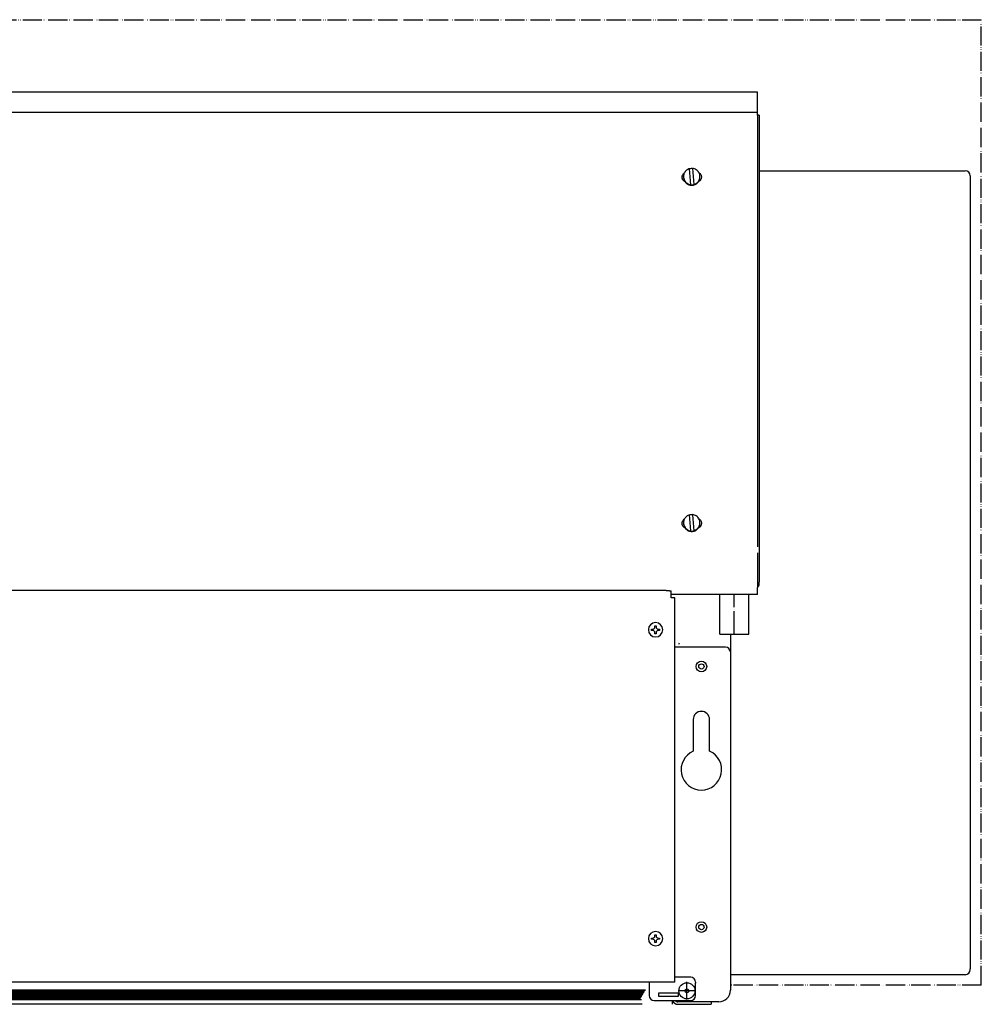
# Model space of a CAD drawing. Units: millimetres. Extents: x -2723 to 4405, y -3816 to 1224.
# Drawn here: x 2782 to 3282, y -2865 to -2353 of the extents above; entities that cross this region are included whole.
import ezdxf

# ---------------------------------------------------------------- set-up
doc = ezdxf.new("R2010")
doc.units = ezdxf.units.MM
doc.linetypes.add('DOT_CENTER', pattern=[14, 12, -1, 0, -1])
doc.linetypes.add('PHANTOM', pattern=[13, 10, -1, 0, -1, 0, -1])
doc.layers.add('1', color=7, linetype='Continuous')

msp = doc.modelspace()

# ---------------------------------------------------------------- hatches: boundary and pattern name
at = {"layer": '1', "linetype": 'Continuous'}
h = msp.add_hatch(dxfattribs=at)
h.set_pattern_fill('CUSTOM2', color=6, scale=0.3428571428571429, angle=45, pattern_type=2)
h.set_pattern_definition([(45, (1556.526646009253, -3451.184069154337), (-0.4848732213850612, 3.806478941571966e-17), [])])
h.paths.add_polyline_path([(3104.35193030234, -2862.082565934415), (2456.082851492569, -2862.082565934429), (2454.595625315271, -2862.082565934429), (2454.595625315279, -2857.064189311818), (3107.363070930927, -2857.064189311818)])
h = msp.add_hatch(dxfattribs=at)
h.set_pattern_fill('CUSTOM3', color=6, scale=0.3428571428571429, angle=135, pattern_type=2)
h.set_pattern_definition([(135, (1556.526646009253, -3451.184069154337), (-3.806478941571966e-17, -0.4848732213850612), [])])
h.paths.add_polyline_path([(2454.595625315279, -2857.064189311818), (2454.595625315271, -2862.082565934429), (2456.790763883825, -2862.082565934429), (3104.35193030234, -2862.082565934415), (3107.363070930927, -2857.064189311818)])

# ---------------------------------------------------------------- linework, layer by layer
at = {"color": 3, "linetype": 'Continuous'}
for p, q in [((3165.526124972404, -2390.344217538962), (2398.387666915266, -2390.344217538982)), ((3165.526124972397, -2402.422026501302), (3165.526124972404, -2390.344217538982)), ((3166.529838515255, -2402.422026501302), (3165.526124972397, -2402.422026501302)), ((3166.529838515255, -2402.422026501302), (3166.529838515251, -2644.956489531166)), ((3166.956895943826, -2431.204959681839), (3273.206895943809, -2431.204959681839)), ((3166.956895943826, -2431.204959681839), (3273.206895943809, -2431.204959681839)), ((3273.206895943809, -2431.204959681839), (3273.560449334403, -2431.204959681839)), ((3273.606895943809, -2431.204959681839), (3273.560449334403, -2431.204959681839)), ((3276.206895943809, -2433.804959681839), (3276.206895943809, -2434.204959681839)), ((3276.206895943809, -2434.204959681839), (3276.206895943809, -2846.204959681839)), ((3166.529838515251, -2645.847585851679), (3166.529838515251, -2645.093467344984)), ((3118.10066007239, -2649.495690920408), (2445.81313181528, -2649.495690920408)), ((3120.609943929538, -2650.599465648603), (3120.609943929538, -2649.714389418735)), ((3120.609943929538, -2653.199190334085), (3120.609943929538, -2650.599465648603)), ((3150.478847111981, -2651.553817152078), (3120.609943929488, -2651.553817152078)), ((3165.526124972404, -2651.553817152078), (3156.484277804235, -2651.553817152078)), ((3165.526124972404, -2651.553817152078), (3165.526124972404, -2647.896758994512)), ((3120.609943929538, -2653.299561688359), (3120.609943929538, -2653.199190334085)), ((3122.617371209444, -2653.299561688359), (3120.609943929538, -2653.299561688359)), ((3122.617370780415, -2674.405610058809), (3122.617371209444, -2653.299561688359)), ((3122.61737101526, -2674.897006938921), (3122.617370780415, -2674.405610058809)), ((3122.61737101526, -2677.657219181786), (3122.61737101526, -2674.897006938921)), ((3151.474135372387, -2672.220779696686), (3151.474135372399, -2681.421144967494)), ((3122.61737101526, -2678.911861110365), (3122.61737101526, -2677.657219181786)), ((3122.617370780415, -2698.473815304856), (3122.61737101526, -2678.911861110365)), ((3151.474135372399, -2681.421144967494), (3151.474135372387, -2761.943868684105)), ((3122.61737101526, -2763.976583867555), (3122.617370780415, -2698.473815304856)), ((3122.617371015256, -2853.056160796131), (3122.61737101526, -2781.451236648693)), ((3151.474135372387, -2811.504496207769), (3151.474135372387, -2857.321943353268)), ((3273.206895943809, -2849.204959681839), (3151.956895943811, -2849.204959681839)), ((3273.560449334403, -2849.204959681839), (3273.206895943809, -2849.204959681839)), ((3273.560449334403, -2849.204959681839), (3273.606895943809, -2849.204959681839)), ((3276.206895943809, -2846.604959681838), (3276.206895943809, -2846.204959681839)), ((3109.318166572391, -2853.056160796131), (2454.595625315279, -2853.056160796131)), ((3122.617371015256, -2853.056160796131), (3109.318166572391, -2853.056160796131)), ((3105.668251921421, -2864.598866538977), (2442.551062800999, -2864.598866538977)), ((3124.223312683826, -2864.598866538991), (3124.624798100971, -2864.598866538991)), ((3124.624798100971, -2864.598866538991), (3135.414718686685, -2864.598866538991)), ((3135.414718686685, -2864.598866538991), (3141.436999943829, -2864.598866538991)), ((3145.451854115241, -2863.344224610412), (3141.436999943829, -2863.344224610412)), ((3141.436999943829, -2863.344224610412), (3141.436999943829, -2864.598866538991))]:
    msp.add_line(p, q, dxfattribs=at)
at = {"color": 6, "linetype": 'Continuous'}
for p, q in [((2398.387666915266, -2400.80870073823), (3165.526124972397, -2400.80870073823)), ((3165.526124972397, -2402.422026501302), (3165.526124972393, -2626.713982955614)), ((3130.965090587541, -2438.474907742569), (3130.234807867293, -2430.159501555044)), ((3131.834638442972, -2430.160034171876), (3131.834638442972, -2430.020067132939)), ((3131.834638442972, -2430.020067132939), (3132.564921163221, -2438.335473320479)), ((3127.134081958115, -2434.53616945555), (3127.134081958115, -2434.247487437754)), ((3135.665647072398, -2434.53616945555), (3135.665647072398, -2434.247487437754)), ((3130.965090587541, -2438.614874781505), (3130.965090587541, -2438.474907742569)), ((3132.564921163221, -2438.475440359415), (3132.564921163221, -2438.335473320479)), ((3130.965090587541, -2618.455847506079), (3130.234807867293, -2610.14044131854)), ((3131.834638442972, -2610.140973935387), (3131.834638442972, -2610.00100689645)), ((3131.834638442972, -2610.140973935387), (3132.564921163221, -2618.456380122912)), ((3127.134081958115, -2614.51710921906), (3127.134081958115, -2614.22842720125)), ((3135.665647072398, -2614.51710921906), (3135.665647072398, -2614.22842720125)), ((3130.965090587541, -2618.595814545016), (3130.965090587541, -2618.455847506079)), ((3132.564921163221, -2618.456380122912), (3132.564921163221, -2618.316413083975)), ((3165.526124972385, -2629.817443602881), (3165.526124972404, -2647.896758994512)), ((3110.506072233531, -2669.582130173413), (3111.098690336084, -2669.582130173413)), ((3110.506072233531, -2670.17474827597), (3110.506072233531, -2669.582130173413)), ((3111.098690336084, -2670.17474827597), (3110.506072233531, -2670.17474827597)), ((3112.283926541206, -2668.396893968299), (3112.283926541206, -2667.804275865742)), ((3112.283926541206, -2667.804275865742), (3112.876544643763, -2667.804275865742)), ((3112.283926541198, -2671.952602583641), (3112.283926541198, -2671.359984481084)), ((3112.876544643759, -2671.952602583641), (3112.283926541198, -2671.952602583641)), ((3112.876544643763, -2667.804275865742), (3112.876544643759, -2668.396893968299)), ((3112.876544643759, -2671.359984481099), (3112.876544643759, -2671.952602583641)), ((3114.061780848877, -2669.582130173413), (3114.654398951434, -2669.582130173413)), ((3114.654398951434, -2670.17474827597), (3114.061780848877, -2670.17474827597)), ((3114.654398951434, -2669.582130173413), (3114.654398951434, -2670.17474827597)), ((3148.964851515259, -2678.911861110365), (3122.61737101526, -2678.911861110365)), ((3110.506072233531, -2830.17629703056), (3111.098690336084, -2830.17629703056)), ((3110.506072233531, -2830.768915133117), (3110.506072233531, -2830.17629703056)), ((3111.098690336084, -2830.768915133117), (3110.506072233531, -2830.768915133117)), ((3112.283926541206, -2828.398442722889), (3112.876544643763, -2828.398442722889)), ((3112.283926541206, -2828.991060825446), (3112.283926541206, -2828.398442722889)), ((3112.876544643763, -2828.398442722889), (3112.876544643759, -2828.991060825446)), ((3114.061780848877, -2830.17629703056), (3114.654398951434, -2830.17629703056)), ((3114.654398951434, -2830.768915133117), (3114.061780848877, -2830.768915133117)), ((3114.654398951434, -2830.17629703056), (3114.654398951434, -2830.768915133117)), ((3112.283926541198, -2832.546769440788), (3112.283926541198, -2831.954151338231)), ((3112.876544643759, -2832.546769440788), (3112.283926541198, -2832.546769440788)), ((3112.876544643759, -2831.954151338231), (3112.876544643759, -2832.546769440788)), ((3130.89800774383, -2850.546876938987), (3122.617371015256, -2850.546876938987)), ((3109.318166572391, -2853.056160796131), (3109.3181665724, -2854.279000758866)), ((3109.3181665724, -2854.279000758866), (3109.318166572391, -2860.082155596133)), ((3133.407291600974, -2853.056160796131), (3133.407291600974, -2853.55801756756)), ((3133.407291600974, -2860.082155596133), (3133.407291600974, -2853.55801756756)), ((2454.595625315279, -2857.064189311818), (3107.363070930927, -2857.064189311818)), ((3114.336734286681, -2858.576585281847), (3124.373869715249, -2858.576585281847)), ((3114.336734286681, -2860.584012367562), (3114.336734286681, -2858.576585281847)), ((3124.373869715249, -2860.584012367562), (3114.336734286681, -2860.584012367562)), ((3124.373869715249, -2858.576585281847), (3124.373869715249, -2860.584012367562)), ((2453.601222296401, -2862.082565934429), (3105.346333321215, -2862.082565934415)), ((3111.827450429539, -2862.591439453277), (3130.89800774383, -2862.591439453277)), ((3121.362729086683, -2864.315754004073), (3121.362729086652, -2862.591439453277)), ((3121.36272908667, -2864.598866538977), (3121.362729086683, -2864.315754004073)), ((3124.624798100971, -2863.344224610412), (3124.223312683826, -2863.344224610412)), ((3125.377583258119, -2863.344224610412), (3124.624798100971, -2863.344224610412)), ((3135.414718686685, -2863.344224610412), (3125.377583258119, -2863.344224610412)), ((3141.436999943829, -2863.344224610412), (3135.414718686685, -2863.344224610412))]:
    msp.add_line(p, q, dxfattribs=at)
at = {"color": 2, "linetype": 'Continuous'}
for p, q in [((3145.953710886682, -2672.220549795983), (3145.953710886682, -2651.553817152078)), ((3161.009414029539, -2672.220549795983), (3161.009414029539, -2651.553817152078)), ((3132.152649672402, -2716.551118967548), (3132.152649672402, -2733.010583567087)), ((3140.68421478669, -2733.010583567087), (3140.68421478669, -2716.551118967548))]:
    msp.add_line(p, q, dxfattribs=at)
at = {"color": 6, "linetype": 'Continuous'}
for centre, radius in [((3136.418432229541, -2688.948996538983), 2.760212242852958), ((3136.418432229541, -2688.948996538983), 1.374232219147871), ((3136.418432229541, -2824.450324824694), 2.760212242852958), ((3136.418432229541, -2824.450324824694), 1.374232219147871), ((3128.890580658115, -2857.572871738989), 4.180530651311983), ((3128.890580658115, -2857.572871738989), 1.003713542856076)]:
    msp.add_circle(centre, radius, dxfattribs=at)
at = {"color": 3, "linetype": 'Continuous'}
for centre, radius, start, end in [((3273.606895943809, -2433.804959681839), 2.599999999999909, 0, 90), ((3273.606895943809, -2846.604959681838), 2.600000000000819, 270, 0), ((3145.451854115241, -2857.321943353268), 6.022281257143732, 270, 0), ((3124.223312683826, -2861.738282941838), 2.860583597141239, 197.3522610684445, 270)]:
    msp.add_arc(centre, radius, start, end, dxfattribs=at)
at = {"color": 6, "linetype": 'Continuous'}
for centre, radius, start, end in [((3112.580235592477, -2669.878439224692), 3.713740109363698, 270, 180), ((3112.580235592477, -2669.878439224692), 3.713740109353239, 180, 270), ((3111.098690336088, -2668.396893968299), 1.185236205114052, 269.9999999998021, 0), ((3111.098690336088, -2671.359984481084), 1.185236205109959, 0, 90.00000000019786), ((3114.061780848877, -2668.396893968299), 1.18523620511769, 180, 270), ((3114.061780848877, -2671.359984481084), 1.185236205114052, 90, 180.0000000007254), ((3124.022569975256, -2676.653505638929), 1.003713542861102, 310.0825004188145, 0), ((3148.964851515259, -2681.421144967494), 2.509283857139962, 0, 90), ((3112.580235592477, -2830.472606081838), 3.713740109350056, 270, 180), ((3112.580235592477, -2830.472606081838), 3.713740109353239, 180, 270), ((3111.098690336088, -2828.991060825446), 1.185236205114052, 269.9999999998021, 0), ((3111.098690336088, -2831.954151338231), 1.185236205109959, 0, 90.00000000019786), ((3114.061780848877, -2828.991060825446), 1.18523620511769, 180, 270), ((3114.061780848877, -2831.954151338231), 1.185236205114052, 90, 180), ((3130.89800774383, -2853.056160796131), 2.509283857144055, 0, 90), ((3111.827450429539, -2860.082155596133), 2.509283857148148, 180, 270), ((3130.89800774383, -2860.082155596133), 2.509283857144055, 270, 0), ((3124.223312683826, -2861.738282941838), 1.605941668571865, 212.0899512567101, 270)]:
    msp.add_arc(centre, radius, start, end, dxfattribs=at)
at = {"color": 2, "linetype": 'Continuous'}
for centre, radius, start, end in [((3136.418432229541, -2716.551118967548), 4.265782557149123, 0, 180), ((3136.418432229541, -2742.647671081842), 10.53899220000842, 113.8762077305084, 66.12379226944188)]:
    msp.add_arc(centre, radius, start, end, dxfattribs=at)
at = {"color": 6, "linetype": 'Continuous'}
for points in [[(3130.234807867293, -2430.159501555044), (3129.383529172484, -2430.502631425064), (3128.625694930846, -2431.019311802734), (3127.996426893569, -2431.685598855766), (3127.524886770252, -2432.470613321125), (3127.232928740066, -2433.33797529764), (3127.134081958115, -2434.247487437754)], [(3131.834638442972, -2430.160034171876), (3131.034286230732, -2430.153538874812), (3130.246803860519, -2430.296094621724)], [(3135.665647072398, -2434.247487437754), (3135.538483125881, -2433.217627189564), (3135.164575719216, -2432.249166965145), (3134.56621452111, -2431.399847514689), (3133.779076286512, -2430.720303681173), (3132.850088365775, -2430.251052144829), (3131.834638442972, -2430.020067132939)], [(3126.381296800975, -2434.53616945555), (3126.465538310514, -2433.86827766315), (3126.713023467108, -2433.241908344858), (3127.108368114239, -2432.696003558608), (3127.62699202469, -2432.264500898108)], [(3127.89504956261, -2436.958617758489), (3127.466854011814, -2436.6970952849), (3127.09445758521, -2436.361346868932), (3126.790652045154, -2435.962904936928), (3126.565872584864, -2435.515455869087), (3126.427840521245, -2435.034369025539), (3126.381296800975, -2434.53616945555)], [(3127.134081958115, -2434.247487437754), (3127.261245904635, -2435.277347685955), (3127.635153311303, -2436.24580791037), (3128.233514509407, -2437.09512736082), (3129.020652744001, -2437.774671194336), (3129.949640664738, -2438.243922730685), (3130.965090587541, -2438.474907742569)], [(3127.134081958115, -2434.53616945555), (3127.183033991653, -2435.178109151687), (3127.328766425318, -2435.805315701607), (3127.567934718671, -2436.403394048772), (3127.89504956261, -2436.958617758489)], [(3132.564921163221, -2438.335473320479), (3133.41619985803, -2437.992343450452), (3134.174034099668, -2437.475663072782), (3134.803302136943, -2436.809376019749), (3135.274842260259, -2436.02436155439), (3135.566800290447, -2435.156999577875), (3135.665647072398, -2434.247487437754)], [(3134.904679467896, -2436.958617758503), (3135.231794311842, -2436.403394048779), (3135.470962605194, -2435.805315701607), (3135.61669503886, -2435.178109151688), (3135.665647072398, -2434.53616945555)], [(3136.41843222955, -2434.53616945555), (3136.371888509279, -2435.034369025545), (3136.233856445657, -2435.515455869102), (3136.009076985363, -2435.962904936936), (3135.705271445306, -2436.361346868939), (3135.3328750187, -2436.697095284913), (3134.904679467896, -2436.958617758503)], [(3135.172737005821, -2432.264500898108), (3135.691360916273, -2432.696003558602), (3136.086705563409, -2433.241908344858), (3136.334190720009, -2433.868277663151), (3136.41843222955, -2434.53616945555)], [(3127.89504956261, -2436.958617758489), (3128.372709761059, -2437.53026639537), (3128.94310348573, -2438.010194195474), (3129.588757589928, -2438.383698775226), (3130.289892944736, -2438.639338564421), (3131.025031151532, -2438.769281934355), (3131.771651962421, -2438.76954860159)], [(3130.965090587541, -2438.614874781505), (3131.77165194823, -2438.620833461167), (3132.564921163221, -2438.475440359415)], [(3131.771651962421, -2438.76954860159), (3132.686983417421, -2438.587660642595), (3133.540694881325, -2438.211810144118), (3134.291914697484, -2437.659989388184), (3134.904679467896, -2436.958617758503)], [(3130.234807867293, -2610.14044131854), (3129.383529172484, -2610.483571188567), (3128.625694930846, -2611.000251566237), (3127.996426893569, -2611.666538619269), (3127.524886770252, -2612.451553084621), (3127.232928740066, -2613.318915061136), (3127.134081958115, -2614.22842720125)], [(3131.834638442972, -2610.140973935387), (3131.034286230732, -2610.13447863831), (3130.246803860519, -2610.27703438522)], [(3135.665647072398, -2614.22842720125), (3135.538483125881, -2613.198566953061), (3135.164575719216, -2612.230106728649), (3134.56621452111, -2611.380787278197), (3133.779076286512, -2610.701243444676), (3132.850088365775, -2610.231991908327), (3131.834638442972, -2610.00100689645)], [(3126.381296800975, -2614.517109219046), (3126.465538310514, -2613.849217426654), (3126.713023467108, -2613.222848108368), (3127.10836811424, -2612.676943322111), (3127.62699202469, -2612.245440661604)], [(3127.89504956261, -2616.939557522), (3127.466854011814, -2616.67803504841), (3127.09445758521, -2616.342286632435), (3126.790652045154, -2615.943844700425), (3126.565872584864, -2615.496395632591), (3126.427840521245, -2615.015308789042), (3126.381296800975, -2614.517109219046)], [(3127.134081958115, -2614.22842720125), (3127.261245904635, -2615.258287449452), (3127.635153311303, -2616.226747673867), (3128.233514509407, -2617.076067124317), (3129.020652744001, -2617.755610957839), (3129.949640664738, -2618.224862494189), (3130.965090587541, -2618.455847506079)], [(3127.134081958115, -2614.51710921906), (3127.183033991652, -2615.159048915186), (3127.328766425317, -2615.786255465103), (3127.567934718671, -2616.38433381227), (3127.89504956261, -2616.939557522)], [(3132.564921163221, -2618.316413083975), (3133.41619985803, -2617.973283213948), (3134.174034099668, -2617.456602836278), (3134.803302136943, -2616.790315783246), (3135.274842260259, -2616.005301317894), (3135.566800290447, -2615.137939341377), (3135.665647072398, -2614.22842720125)], [(3134.904679467896, -2616.939557522), (3135.231794311842, -2616.384333812275), (3135.470962605194, -2615.786255465103), (3135.61669503886, -2615.159048915186), (3135.665647072398, -2614.51710921906)], [(3136.41843222955, -2614.517109219046), (3136.371888509279, -2615.015308789042), (3136.233856445657, -2615.496395632598), (3136.009076985363, -2615.943844700432), (3135.705271445306, -2616.342286632435), (3135.3328750187, -2616.678035048415), (3134.904679467896, -2616.939557522)], [(3135.172737005821, -2612.245440661604), (3135.691360916273, -2612.676943322097), (3136.086705563409, -2613.222848108354), (3136.334190720009, -2613.849217426647), (3136.41843222955, -2614.517109219046)], [(3127.89504956261, -2616.939557522), (3128.372709761055, -2617.511206158873), (3128.94310348573, -2617.991133958969), (3129.588757589928, -2618.364638538721), (3130.289892944736, -2618.620278327918), (3131.025031151532, -2618.750221697853), (3131.771651962421, -2618.750488365101)], [(3130.965090587541, -2618.595814545016), (3131.771651948233, -2618.601773224671), (3132.564921163221, -2618.456380122912)], [(3131.771651962421, -2618.750488365101), (3132.686983417421, -2618.568600406099), (3133.540694881325, -2618.192749907621), (3134.291914697484, -2617.640929151686), (3134.904679467896, -2616.939557522)]]:
    msp.add_spline(points, degree=3, dxfattribs=at)
at = {"color": 3, "linetype": 'Continuous'}
for points in [[(3165.526124972404, -2647.896758994512), (3165.947833314545, -2647.484177669136), (3166.265524895918, -2646.987640543363), (3166.462901367539, -2646.432619056158), (3166.529838515251, -2645.847585851679)], [(3118.10066007239, -2649.495690920408), (3118.750110351044, -2649.50314294735), (3119.355302000967, -2649.524990963418), (3119.874991230655, -2649.559746268763), (3120.273763637987, -2649.605040169571), (3120.458803240143, -2649.639635068521), (3120.571726950569, -2649.676365725429), (3120.609943929538, -2649.714389418735)], [(3156.484277804235, -2651.553817152078), (3155.778983146764, -2651.548329633515), (3155.013873162794, -2651.536712691816), (3154.64209652487, -2651.531343521962), (3154.253388557399, -2651.526860102883), (3153.873970085477, -2651.52404349926), (3153.483409540711, -2651.523030588377), (3153.093629744332, -2651.524020706211), (3152.714863130832, -2651.526810972518), (3152.326114813593, -2651.531276201266), (3151.954295979121, -2651.536635236017), (3151.186451505574, -2651.548298873601), (3150.478847111981, -2651.553817152078)]]:
    msp.add_spline(points, degree=3, dxfattribs=at)
at = {"color": 2, "linetype": 'Continuous'}
msp.add_spline([(3145.953710886682, -2672.220549795983), (3145.953752335414, -2672.220550587565), (3145.953876663727, -2672.220551379055), (3145.954083844801, -2672.220552170445), (3145.95437385181, -2672.22055296173), (3145.954746657934, -2672.220553752902), (3145.955202236349, -2672.220554543956), (3145.955740560231, -2672.220555334884), (3145.956361602758, -2672.220556125681), (3145.957065337108, -2672.220556916339), (3145.957851736458, -2672.220557706853), (3145.958720773985, -2672.220558497217), (3145.959672422865, -2672.220559287422), (3145.960706656278, -2672.220560077464), (3145.961823447398, -2672.220560867335), (3145.963022769405, -2672.22056165703), (3145.964304595474, -2672.220562446541), (3145.965668898783, -2672.220563235862), (3145.96711565251, -2672.220564024988), (3145.968644829831, -2672.220564813911), (3145.970256403923, -2672.220565602624), (3145.971950347965, -2672.220566391123), (3145.973726635134, -2672.220567179399), (3145.975585238604, -2672.220567967446), (3145.977526131556, -2672.220568755259), (3145.979549287165, -2672.220569542831), (3145.98165467861, -2672.220570330154), (3145.983842279066, -2672.220571117223), (3145.986112061712, -2672.220571904032), (3145.988463999724, -2672.220572690573), (3145.99089806628, -2672.22057347684), (3145.993414234557, -2672.220574262828), (3145.996012477732, -2672.220575048529), (3145.998692768982, -2672.220575833937), (3146.001455081485, -2672.220576619045), (3146.004299388418, -2672.220577403848), (3146.007225662957, -2672.220578188338), (3146.010233878281, -2672.220578972509), (3146.013324007566, -2672.220579756356), (3146.016496023989, -2672.220580539869), (3146.019749900729, -2672.220581323045), (3146.023085610961, -2672.220582105877), (3146.026503127863, -2672.220582888357), (3146.030002424612, -2672.220583670479), (3146.033583474386, -2672.220584452238), (3146.037246250362, -2672.220585233626), (3146.040990725717, -2672.220586014637), (3146.044816873628, -2672.220586795265), (3146.048724667272, -2672.220587575503), (3146.052714079827, -2672.220588355344), (3146.056785084469, -2672.220589134783), (3146.060937654377, -2672.220589913813), (3146.065171762726, -2672.220590692426), (3146.069487382696, -2672.220591470618), (3146.073884487461, -2672.220592248382), (3146.0783630502, -2672.220593025709), (3146.08292304409, -2672.220593802596), (3146.087564442309, -2672.220594579035), (3146.092287218033, -2672.220595355019), (3146.097091344438, -2672.220596130542), (3146.101976794704, -2672.220596905598), (3146.106943542008, -2672.22059768018), (3146.111991559525, -2672.220598454282), (3146.117120820433, -2672.220599227897), (3146.12233129791, -2672.220600001019), (3146.127622965132, -2672.220600773641), (3146.132995795278, -2672.220601545758), (3146.138449761524, -2672.220602317362), (3146.143984837047, -2672.220603088447), (3146.149600995024, -2672.220603859006), (3146.155298208634, -2672.220604629033), (3146.161076451053, -2672.220605398523), (3146.166935695458, -2672.220606167467), (3146.172875915026, -2672.22060693586), (3146.178897082934, -2672.220607703695), (3146.18499917236, -2672.220608470967), (3146.191182156481, -2672.220609237667), (3146.197446008475, -2672.220610003791), (3146.203790701517, -2672.220610769331), (3146.210216208787, -2672.220611534281), (3146.216805708728, -2672.220612308344), (3146.223476550752, -2672.220613081618), (3146.230228653154, -2672.220613854096), (3146.237061934231, -2672.220614625773), (3146.243976312279, -2672.220615396642), (3146.250971705592, -2672.220616166695), (3146.258048032469, -2672.220616935929), (3146.265205211203, -2672.220617704335), (3146.272443160091, -2672.220618471908), (3146.27976179743, -2672.220619238642), (3146.287161041515, -2672.220620004531), (3146.294640810642, -2672.220620769568), (3146.302201023108, -2672.220621533746), (3146.309841597207, -2672.22062229706), (3146.317562451236, -2672.220623059503), (3146.325363503491, -2672.22062382107), (3146.333244672268, -2672.220624581753), (3146.341205875864, -2672.220625341547), (3146.349247032572, -2672.220626100445), (3146.357368060691, -2672.220626858442), (3146.365568878515, -2672.22062761553), (3146.373849404341, -2672.220628371703), (3146.382209556465, -2672.220629126957), (3146.390649253182, -2672.220629881283), (3146.399168412789, -2672.220630634676), (3146.407766953581, -2672.220631387131), (3146.416444793855, -2672.220632138638), (3146.425201851907, -2672.220632889195), (3146.434038046031, -2672.220633638793), (3146.442953294525, -2672.220634387426), (3146.451947515684, -2672.22063513509), (3146.461020627804, -2672.220635881776), (3146.470172549182, -2672.220636627479), (3146.479403198113, -2672.220637372193), (3146.488712492894, -2672.220638115911), (3146.498100351819, -2672.220638858627), (3146.507566693185, -2672.220639600335), (3146.517111435288, -2672.220640341029), (3146.526734496424, -2672.220641080701), (3146.536435794889, -2672.220641819348), (3146.546215248978, -2672.22064255696), (3146.556072776989, -2672.220643293534), (3146.566008297217, -2672.220644029062), (3146.576021727957, -2672.220644763538), (3146.586112987506, -2672.220645496955), (3146.596281994159, -2672.220646229309), (3146.606528666213, -2672.220646960592), (3146.616852921964, -2672.220647690798), (3146.627254679706, -2672.22064841992), (3146.637733857739, -2672.220649147954), (3146.648290374354, -2672.220649874891), (3146.658924147851, -2672.220650600727), (3146.669635096524, -2672.220651325454), (3146.680423138669, -2672.220652049068), (3146.691288192582, -2672.22065277156), (3146.702230176559, -2672.220653492926), (3146.713249008897, -2672.220654213158), (3146.724344607891, -2672.220654932251), (3146.735516891837, -2672.220655650199), (3146.74676577903, -2672.220656366995), (3146.758091187768, -2672.220657082632), (3146.769493036345, -2672.220657797105), (3146.780971243059, -2672.220658510407), (3146.792525726204, -2672.220659222533), (3146.804156404079, -2672.220659933475), (3146.815863194975, -2672.220660643227), (3146.827646017191, -2672.220661351785), (3146.839504789024, -2672.22066205914), (3146.851439428768, -2672.220662765287), (3146.86344985472, -2672.22066347022), (3146.875535985175, -2672.220664173931), (3146.88769773843, -2672.220664876417), (3146.89993503278, -2672.220665577669), (3146.912247786521, -2672.220666277681), (3146.92463591795, -2672.220666976448), (3146.937099345362, -2672.220667673963), (3146.949637987054, -2672.22066837022), (3146.962251761321, -2672.220669065212), (3146.975810821249, -2672.220669806315), (3146.989452212078, -2672.220670545785), (3147.003175775256, -2672.220671283616), (3147.016981352234, -2672.220672019802), (3147.03086878446, -2672.220672754335), (3147.044837913387, -2672.22067348721), (3147.058888580463, -2672.220674218418), (3147.073020627138, -2672.220674947956), (3147.087233894862, -2672.220675675815), (3147.101528225087, -2672.22067640199), (3147.115903459261, -2672.220677126472), (3147.130359438834, -2672.220677849256), (3147.144896005257, -2672.220678570337), (3147.159512999979, -2672.220679289705), (3147.174210264451, -2672.220680007356), (3147.188987640122, -2672.220680723284), (3147.203844968443, -2672.22068143748), (3147.218782090863, -2672.220682149939), (3147.233798848833, -2672.220682860654), (3147.248895083801, -2672.220683569618), (3147.264070637219, -2672.220684276826), (3147.279325350538, -2672.220684982271), (3147.294659065205, -2672.220685685944), (3147.310071622672, -2672.220686387842), (3147.325562864389, -2672.220687087957), (3147.341132631805, -2672.220687786281), (3147.35678076637, -2672.22068848281), (3147.372507109535, -2672.220689177535), (3147.388311502749, -2672.220689870452), (3147.404193787463, -2672.220690561552), (3147.420153805127, -2672.22069125083), (3147.436191397189, -2672.22069193828), (3147.452306405102, -2672.220692623893), (3147.468498670314, -2672.220693307665), (3147.484768034275, -2672.220693989587), (3147.501114338435, -2672.220694669655), (3147.517537424245, -2672.220695347861), (3147.534037133155, -2672.220696024199), (3147.550613306615, -2672.220696698662), (3147.567265786073, -2672.220697371243), (3147.583994412982, -2672.220698041937), (3147.600799028789, -2672.220698710736), (3147.617679474946, -2672.220699377634), (3147.634635592903, -2672.220700042625), (3147.651667224109, -2672.220700705702), (3147.668774210014, -2672.220701366858), (3147.685956392069, -2672.220702026087), (3147.703213611724, -2672.220702683382), (3147.720545710427, -2672.220703338736), (3147.737952529631, -2672.220703992144), (3147.755433910784, -2672.220704643599), (3147.772989695336, -2672.220705293093), (3147.790619724738, -2672.220705940621), (3147.80832384044, -2672.220706586177), (3147.82610188389, -2672.220707229752), (3147.843953696541, -2672.220707871342), (3147.861879119841, -2672.220708510938), (3147.879877995239, -2672.220709148536), (3147.897950164188, -2672.220709784127), (3147.916095468137, -2672.220710417707), (3147.934313748534, -2672.220711049268), (3147.952604846831, -2672.220711678803), (3147.970968604478, -2672.220712306307), (3147.989404862924, -2672.220712931771), (3148.007913463619, -2672.220713555191), (3148.026494248014, -2672.220714176559), (3148.045147057559, -2672.220714795869), (3148.063871733702, -2672.220715413115), (3148.082668117896, -2672.220716028289), (3148.101536051589, -2672.220716641385), (3148.120475376232, -2672.220717252397), (3148.139485933274, -2672.220717861318), (3148.158567564165, -2672.220718468142), (3148.17975281979, -2672.220719136788), (3148.20101902474, -2672.220719802678), (3148.222365899424, -2672.220720465805), (3148.243793164253, -2672.220721126163), (3148.265300539635, -2672.220721783744), (3148.28688774598, -2672.220722438542), (3148.308554503696, -2672.220723090551), (3148.330300533193, -2672.220723739763), (3148.352125554882, -2672.220724386171), (3148.374029289172, -2672.22072502977), (3148.39601145647, -2672.220725670551), (3148.418071777189, -2672.220726308507), (3148.440209971736, -2672.220726943634), (3148.462425760521, -2672.220727575924), (3148.484718863954, -2672.220728205369), (3148.507089002443, -2672.220728831962), (3148.529535896398, -2672.220729455698), (3148.552059266229, -2672.22073007657), (3148.574658832345, -2672.220730694571), (3148.597334315156, -2672.220731309692), (3148.62008543507, -2672.220731921928), (3148.642911912499, -2672.220732531273), (3148.665813467849, -2672.220733137719), (3148.688789821532, -2672.22073374126), (3148.711840693957, -2672.220734341889), (3148.734965805531, -2672.220734939598), (3148.758164876667, -2672.220735534382), (3148.781437627772, -2672.220736126233), (3148.804783779257, -2672.220736715145), (3148.82820305153, -2672.220737301111), (3148.851695165002, -2672.220737884123), (3148.87525984008, -2672.220738464176), (3148.898896797175, -2672.220739041261), (3148.922605756697, -2672.220739615375), (3148.946386439055, -2672.220740186507), (3148.970238564656, -2672.220740754653), (3148.994161853914, -2672.220741319804), (3149.018156027234, -2672.220741881955), (3149.042220805029, -2672.220742441099), (3149.066355907705, -2672.220742997228), (3149.090561055674, -2672.220743550337), (3149.114835969344, -2672.220744100418), (3149.139180369125, -2672.220744647464), (3149.163593975428, -2672.220745191469), (3149.188076508659, -2672.220745732425), (3149.21262768923, -2672.220746270327), (3149.23724723755, -2672.220746805167), (3149.261934874028, -2672.220747336938), (3149.286690319072, -2672.220747865634), (3149.311513293093, -2672.220748391248), (3149.336403516502, -2672.220748913773), (3149.361360709705, -2672.220749433202), (3149.386384593114, -2672.220749949528), (3149.411474887137, -2672.220750462745), (3149.436631312184, -2672.220750972846), (3149.461853588665, -2672.220751479824), (3149.487141436988, -2672.220751983673), (3149.512494577563, -2672.220752484384), (3149.5379127308, -2672.220752981953), (3149.563395617108, -2672.220753476371), (3149.588942956896, -2672.220753967633), (3149.614554470573, -2672.22075445573), (3149.640229878551, -2672.220754940658), (3149.665968901236, -2672.220755422407), (3149.69177125904, -2672.220755900972), (3149.717636672372, -2672.220756376347), (3149.748753121185, -2672.220756942487), (3149.779949657591, -2672.220757503836), (3149.81122571897, -2672.220758060387), (3149.842580742702, -2672.220758612133), (3149.874014166167, -2672.220759159066), (3149.905525426745, -2672.220759701179), (3149.937113961818, -2672.220760238466), (3149.968779208764, -2672.220760770916), (3150.000520604965, -2672.220761298526), (3150.032337587799, -2672.220761821285), (3150.064229594649, -2672.220762339186), (3150.096196062894, -2672.220762852226), (3150.128236429914, -2672.220763360392), (3150.160350133088, -2672.220763863679), (3150.192536609799, -2672.22076436208), (3150.224795297426, -2672.220764855587), (3150.257125633348, -2672.220765344193), (3150.289527054947, -2672.22076582789), (3150.321998999604, -2672.220766306672), (3150.354540904696, -2672.220766780529), (3150.387152207606, -2672.220767249456), (3150.419832345713, -2672.220767713445), (3150.452580756398, -2672.220768172488), (3150.48539687704, -2672.220768626579), (3150.518280145021, -2672.220769075709), (3150.55122999772, -2672.220769519871), (3150.584245872518, -2672.220769959058), (3150.617327206794, -2672.220770393263), (3150.65047343793, -2672.220770822477), (3150.683684003305, -2672.220771246696), (3150.7169583403, -2672.220771665909), (3150.750295886295, -2672.22077208011), (3150.783696078669, -2672.220772489291), (3150.817158354805, -2672.220772893446), (3150.85068215208, -2672.220773292567), (3150.884266907876, -2672.220773686647), (3150.917912059574, -2672.220774075677), (3150.951617044552, -2672.220774459651), (3150.985381300193, -2672.220774838562), (3151.019204263876, -2672.2207752124), (3151.053085372979, -2672.220775581161), (3151.087024064886, -2672.220775944836), (3151.121019776974, -2672.220776303418), (3151.155071946627, -2672.220776656899), (3151.189180011221, -2672.220777005272), (3151.223343408139, -2672.22077734853), (3151.257561574761, -2672.220777686665), (3151.291833948467, -2672.22077801967), (3151.326159966636, -2672.220778347537), (3151.36053906665, -2672.22077867026), (3151.394970685888, -2672.22077898783), (3151.429454261731, -2672.22077930024), (3151.463989231559, -2672.220779607484), (3151.498575032752, -2672.220779909553), (3151.533211102691, -2672.220780206439), (3151.583418735529, -2672.220780626858), (3151.633705891379, -2672.220781036204), (3151.684070739588, -2672.220781434471), (3151.734511449507, -2672.220781821651), (3151.785026190484, -2672.220782197735), (3151.835613131869, -2672.220782562719), (3151.886270443012, -2672.220782916591), (3151.936996293261, -2672.220783259347), (3151.987788851967, -2672.220783590977), (3152.038646288477, -2672.220783911474), (3152.089566772142, -2672.220784220831), (3152.140548472312, -2672.220784519039), (3152.191589558335, -2672.220784806092), (3152.24268819956, -2672.220785081981), (3152.293842565337, -2672.220785346699), (3152.345050825017, -2672.220785600239), (3152.396311147947, -2672.220785842592), (3152.447621703476, -2672.220786073752), (3152.498980660956, -2672.220786293709), (3152.550386189733, -2672.220786502458), (3152.60183645916, -2672.220786699989), (3152.653329638583, -2672.220786886297), (3152.704863897353, -2672.220787061371), (3152.75643740482, -2672.220787225206), (3152.808048330332, -2672.220787377794), (3152.859694843239, -2672.220787519126), (3152.91137511289, -2672.220787649196), (3152.963087308635, -2672.220787767996), (3153.014829599822, -2672.220787875517), (3153.066600155802, -2672.220787971753), (3153.118397145923, -2672.220788056696), (3153.170218739535, -2672.220788130337), (3153.222063105987, -2672.22078819267), (3153.27392841463, -2672.220788243688), (3153.325812834811, -2672.220788283381), (3153.37771453588, -2672.220788311743), (3153.429631687186, -2672.220788328765), (3153.48156245808, -2672.220788334441), (3153.533493228974, -2672.220788328765), (3153.585410380281, -2672.220788311743), (3153.63731208135, -2672.22078828338), (3153.689196501531, -2672.220788243687), (3153.741061810173, -2672.22078819267), (3153.792906176624, -2672.220788130337), (3153.844727770238, -2672.220788056696), (3153.896524760359, -2672.220787971753), (3153.948295316339, -2672.220787875517), (3154.000037607526, -2672.220787767995), (3154.051749803271, -2672.220787649196), (3154.103430072922, -2672.220787519126), (3154.15507658583, -2672.220787377794), (3154.206687511342, -2672.220787225206), (3154.258261018808, -2672.220787061371), (3154.309795277579, -2672.220786886296), (3154.361288457003, -2672.220786699989), (3154.412738726429, -2672.220786502458), (3154.464144255208, -2672.220786293709), (3154.515503212687, -2672.220786073752), (3154.566813768217, -2672.220785842592), (3154.618074091147, -2672.220785600239), (3154.669282350826, -2672.2207853467), (3154.720436716604, -2672.220785081981), (3154.77153535783, -2672.220784806092), (3154.822576443852, -2672.220784519039), (3154.873558144022, -2672.220784220831), (3154.924478627688, -2672.220783911474), (3154.975336064198, -2672.220783590977), (3155.026128622903, -2672.220783259347), (3155.076854473153, -2672.220782916591), (3155.127511784295, -2672.220782562718), (3155.17809872568, -2672.220782197735), (3155.228613466658, -2672.220781821651), (3155.279054176577, -2672.220781434471), (3155.329419024786, -2672.220781036204), (3155.379706180635, -2672.220780626858), (3155.429913813474, -2672.220780206439), (3155.464549883412, -2672.220779909553), (3155.499135684605, -2672.220779607484), (3155.533670654433, -2672.22077930024), (3155.568154230276, -2672.220778987829), (3155.602585849514, -2672.22077867026), (3155.636964949528, -2672.220778347537), (3155.671290967697, -2672.22077801967), (3155.705563341402, -2672.220777686665), (3155.739781508024, -2672.22077734853), (3155.773944904942, -2672.220777005272), (3155.808052969537, -2672.220776656899), (3155.842105139188, -2672.220776303418), (3155.876100851278, -2672.220775944837), (3155.910039543184, -2672.220775581161), (3155.943920652289, -2672.2207752124), (3155.97774361597, -2672.220774838561), (3156.011507871611, -2672.220774459651), (3156.04521285659, -2672.220774075677), (3156.078858008288, -2672.220773686647), (3156.112442764083, -2672.220773292567), (3156.145966561359, -2672.220772893447), (3156.179428837494, -2672.220772489291), (3156.212829029869, -2672.22077208011), (3156.246166575864, -2672.220771665909), (3156.279440912858, -2672.220771246696), (3156.312651478233, -2672.220770822478), (3156.345797709369, -2672.220770393263), (3156.378879043646, -2672.220769959058), (3156.411894918444, -2672.220769519871), (3156.444844771144, -2672.220769075709), (3156.477728039124, -2672.220768626579), (3156.510544159768, -2672.220768172488), (3156.543292570453, -2672.220767713445), (3156.57597270856, -2672.220767249456), (3156.60858401147, -2672.220766780529), (3156.641125916562, -2672.220766306671), (3156.673597861218, -2672.22076582789), (3156.705999282818, -2672.220765344193), (3156.738329618741, -2672.220764855587), (3156.770588306368, -2672.22076436208), (3156.802774783078, -2672.220763863679), (3156.834888486253, -2672.220763360392), (3156.866928853273, -2672.220762852225), (3156.898895321518, -2672.220762339187), (3156.930787328367, -2672.220761821285), (3156.962604311202, -2672.220761298526), (3156.994345707402, -2672.220760770917), (3157.026010954349, -2672.220760238465), (3157.057599489422, -2672.220759701179), (3157.08911075, -2672.220759159066), (3157.120544173466, -2672.220758612133), (3157.151899197198, -2672.220758060387), (3157.183175258577, -2672.220757503836), (3157.214371794983, -2672.220756942487), (3157.245488243797, -2672.220756376347), (3157.271353657128, -2672.220755900973), (3157.297156014931, -2672.220755422407), (3157.322895037617, -2672.220754940657), (3157.348570445594, -2672.22075445573), (3157.374181959272, -2672.220753967632), (3157.399729299061, -2672.220753476371), (3157.425212185369, -2672.220752981953), (3157.450630338605, -2672.220752484384), (3157.475983479181, -2672.220751983673), (3157.501271327504, -2672.220751479824), (3157.526493603984, -2672.220750972846), (3157.55165002903, -2672.220750462745), (3157.576740323054, -2672.220749949528), (3157.601764206463, -2672.220749433202), (3157.626721399667, -2672.220748913772), (3157.651611623075, -2672.220748391248), (3157.676434597096, -2672.220747865633), (3157.701190042141, -2672.220747336938), (3157.725877678619, -2672.220746805167), (3157.750497226938, -2672.220746270327), (3157.775048407509, -2672.220745732425), (3157.799530940741, -2672.220745191469), (3157.823944547042, -2672.220744647464), (3157.848288946824, -2672.220744100418), (3157.872563860495, -2672.220743550337), (3157.896769008463, -2672.220742997228), (3157.92090411114, -2672.220742441099), (3157.944968888934, -2672.220741881955), (3157.968963062255, -2672.220741319804), (3157.992886351512, -2672.220740754652), (3158.016738477115, -2672.220740186507), (3158.040519159472, -2672.220739615374), (3158.064228118993, -2672.220739041261), (3158.087865076089, -2672.220738464176), (3158.111429751168, -2672.220737884124), (3158.134921864639, -2672.22073730111), (3158.158341136913, -2672.220736715145), (3158.181687288397, -2672.220736126234), (3158.204960039502, -2672.220735534382), (3158.228159110638, -2672.220734939598), (3158.251284222213, -2672.220734341889), (3158.274335094637, -2672.220733741261), (3158.29731144832, -2672.220733137719), (3158.320213003671, -2672.220732531274), (3158.343039481098, -2672.220731921928), (3158.365790601013, -2672.220731309692), (3158.388466083823, -2672.22073069457), (3158.41106564994, -2672.22073007657), (3158.433589019771, -2672.220729455698), (3158.456035913726, -2672.220728831962), (3158.478406052216, -2672.220728205368), (3158.500699155648, -2672.220727575924), (3158.522914944433, -2672.220726943635), (3158.54505313898, -2672.220726308508), (3158.567113459699, -2672.220725670551), (3158.589095626998, -2672.22072502977), (3158.610999361288, -2672.220724386172), (3158.632824382977, -2672.220723739763), (3158.654570412475, -2672.220723090551), (3158.676237170192, -2672.220722438543), (3158.697824376536, -2672.220721783744), (3158.719331751918, -2672.220721126163), (3158.740759016746, -2672.220720465804), (3158.762105891431, -2672.220719802678), (3158.783372096381, -2672.220719136788), (3158.804557352006, -2672.220718468142), (3158.823638982897, -2672.220717861318), (3158.842649539939, -2672.220717252397), (3158.861588864582, -2672.220716641385), (3158.880456798275, -2672.220716028289), (3158.899253182469, -2672.220715413114), (3158.917977858613, -2672.22071479587), (3158.936630668158, -2672.220714176559), (3158.955211452552, -2672.220713555191), (3158.973720053249, -2672.220712931771), (3158.992156311695, -2672.220712306306), (3159.010520069342, -2672.220711678803), (3159.028811167639, -2672.220711049268), (3159.047029448036, -2672.220710417707), (3159.065174751985, -2672.220709784128), (3159.083246920934, -2672.220709148536), (3159.101245796333, -2672.220708510938), (3159.119171219633, -2672.220707871342), (3159.137023032284, -2672.220707229752), (3159.154801075735, -2672.220706586176), (3159.172505191437, -2672.220705940622), (3159.190135220839, -2672.220705293093), (3159.207691005391, -2672.220704643598), (3159.225172386544, -2672.220703992144), (3159.242579205748, -2672.220703338737), (3159.259911304452, -2672.220702683382), (3159.277168524106, -2672.220702026086), (3159.294350706162, -2672.220701366858), (3159.311457692068, -2672.220700705702), (3159.328489323274, -2672.220700042625), (3159.345445441231, -2672.220699377635), (3159.362325887388, -2672.220698710737), (3159.379130503196, -2672.220698041937), (3159.395859130104, -2672.220697371243), (3159.412511609563, -2672.220696698661), (3159.429087783023, -2672.220696024199), (3159.445587491933, -2672.220695347861), (3159.462010577743, -2672.220694669655), (3159.478356881904, -2672.220693989588), (3159.494626245866, -2672.220693307665), (3159.510818511077, -2672.220692623893), (3159.526933518991, -2672.22069193828), (3159.542971111054, -2672.22069125083), (3159.558931128717, -2672.220690561553), (3159.574813413431, -2672.220689870452), (3159.590617806645, -2672.220689177535), (3159.606344149811, -2672.22068848281), (3159.621992284376, -2672.220687786281), (3159.637562051792, -2672.220687087956), (3159.653053293509, -2672.220686387842), (3159.668465850977, -2672.220685685944), (3159.683799565644, -2672.220684982271), (3159.699054278963, -2672.220684276826), (3159.714229832382, -2672.220683569619), (3159.729326067351, -2672.220682860654), (3159.744342825321, -2672.220682149939), (3159.759279947741, -2672.220681437479), (3159.774137276061, -2672.220680723283), (3159.788914651733, -2672.220680007356), (3159.803611916205, -2672.220679289705), (3159.818228910928, -2672.220678570337), (3159.83276547735, -2672.220677849256), (3159.847221456924, -2672.220677126472), (3159.861596691098, -2672.220676401989), (3159.875891021322, -2672.220675675816), (3159.890104289047, -2672.220674947956), (3159.904236335723, -2672.220674218419), (3159.918287002799, -2672.22067348721), (3159.932256131725, -2672.220672754335), (3159.946143563953, -2672.220672019802), (3159.95994914093, -2672.220671283616), (3159.973672704108, -2672.220670545785), (3159.987314094937, -2672.220669806315), (3160.000873154866, -2672.220669065212), (3160.013486929133, -2672.220668370219), (3160.026025570825, -2672.220667673963), (3160.038488998237, -2672.220666976448), (3160.050877129665, -2672.220666277681), (3160.063189883408, -2672.220665577669), (3160.075427177757, -2672.220664876417), (3160.087588931013, -2672.220664173932), (3160.099675061468, -2672.22066347022), (3160.111685487419, -2672.220662765287), (3160.123620127164, -2672.22066205914), (3160.135478898996, -2672.220661351784), (3160.147261721213, -2672.220660643227), (3160.15896851211, -2672.220659933475), (3160.170599189984, -2672.220659222533), (3160.182153673129, -2672.220658510407), (3160.193631879843, -2672.220657797105), (3160.205033728421, -2672.220657082632), (3160.216359137159, -2672.220656366994), (3160.227608024353, -2672.220655650199), (3160.238780308298, -2672.220654932251), (3160.249875907292, -2672.220654213158), (3160.26089473963, -2672.220653492926), (3160.271836723608, -2672.220652771561), (3160.282701777521, -2672.220652049068), (3160.293489819667, -2672.220651325455), (3160.304200768339, -2672.220650600727), (3160.314834541835, -2672.220649874891), (3160.325391058452, -2672.220649147954), (3160.335870236484, -2672.220648419921), (3160.346271994227, -2672.220647690798), (3160.356596249977, -2672.220646960592), (3160.366842922032, -2672.220646229309), (3160.377011928685, -2672.220645496956), (3160.387103188234, -2672.220644763538), (3160.397116618974, -2672.220644029062), (3160.407052139202, -2672.220643293534), (3160.416909667213, -2672.22064255696), (3160.426689121303, -2672.220641819348), (3160.436390419768, -2672.220641080701), (3160.446013480904, -2672.220640341028), (3160.455558223007, -2672.220639600334), (3160.465024564374, -2672.220638858627), (3160.474412423299, -2672.22063811591), (3160.483721718079, -2672.220637372192), (3160.49295236701, -2672.22063662748), (3160.502104288388, -2672.220635881776), (3160.511177400508, -2672.22063513509), (3160.520171621668, -2672.220634387426), (3160.529086870162, -2672.220633638793), (3160.537923064287, -2672.220632889195), (3160.546680122338, -2672.220632138638), (3160.555357962612, -2672.220631387131), (3160.563956503404, -2672.220630634677), (3160.572475663012, -2672.220629881283), (3160.580915359729, -2672.220629126957), (3160.589275511853, -2672.220628371703), (3160.597556037679, -2672.220627615529), (3160.605756855503, -2672.220626858441), (3160.613877883622, -2672.220626100445), (3160.621919040331, -2672.220625341547), (3160.629880243926, -2672.220624581752), (3160.637761412704, -2672.22062382107), (3160.645562464958, -2672.220623059502), (3160.653283318988, -2672.22062229706), (3160.660923893088, -2672.220621533746), (3160.668484105553, -2672.220620769568), (3160.67596387468, -2672.220620004531), (3160.683363118765, -2672.220619238642), (3160.690681756104, -2672.220618471909), (3160.697919704993, -2672.220617704335), (3160.705076883727, -2672.220616935929), (3160.712153210603, -2672.220616166695), (3160.719148603917, -2672.220615396641), (3160.726062981964, -2672.220614625773), (3160.732896263042, -2672.220613854096), (3160.739648365444, -2672.220613081618), (3160.746319207468, -2672.220612308344), (3160.752908707409, -2672.220611534281), (3160.759334214679, -2672.220610769331), (3160.765678907721, -2672.220610003791), (3160.771942759715, -2672.220609237667), (3160.778125743837, -2672.220608470966), (3160.784227833264, -2672.220607703695), (3160.790249001172, -2672.22060693586), (3160.79618922074, -2672.220606167467), (3160.802048465145, -2672.220605398523), (3160.807826707563, -2672.220604629033), (3160.813523921174, -2672.220603859006), (3160.819140079151, -2672.220603088447), (3160.824675154675, -2672.220602317362), (3160.830129120921, -2672.220601545759), (3160.835501951067, -2672.220600773642), (3160.840793618289, -2672.220600001019), (3160.846004095767, -2672.220599227897), (3160.851133356675, -2672.220598454282), (3160.856181374193, -2672.22059768018), (3160.861148121496, -2672.220596905598), (3160.866033571762, -2672.220596130542), (3160.870837698169, -2672.220595355018), (3160.875560473892, -2672.220594579034), (3160.880201872111, -2672.220593802596), (3160.884761866001, -2672.22059302571), (3160.889240428741, -2672.220592248381), (3160.893637533507, -2672.220591470618), (3160.897953153476, -2672.220590692426), (3160.902187261826, -2672.220589913813), (3160.906339831734, -2672.220589134783), (3160.910410836376, -2672.220588355345), (3160.914400248932, -2672.220587575503), (3160.918308042576, -2672.220586795265), (3160.922134190487, -2672.220586014637), (3160.925878665842, -2672.220585233626), (3160.929541441819, -2672.220584452238), (3160.933122491593, -2672.22058367048), (3160.936621788343, -2672.220582888357), (3160.940039305246, -2672.220582105877), (3160.943375015478, -2672.220581323045), (3160.946628892218, -2672.220580539869), (3160.949800908641, -2672.220579756355), (3160.952891037927, -2672.220578972509), (3160.955899253251, -2672.220578188338), (3160.95882552779, -2672.220577403848), (3160.961669834724, -2672.220576619045), (3160.964432147227, -2672.220575833937), (3160.967112438477, -2672.220575048529), (3160.969710681652, -2672.220574262828), (3160.97222684993, -2672.220573476841), (3160.974660916486, -2672.220572690573), (3160.977012854499, -2672.220571904032), (3160.979282637145, -2672.220571117223), (3160.981470237602, -2672.220570330154), (3160.983575629046, -2672.22056954283), (3160.985598784656, -2672.220568755259), (3160.987539677608, -2672.220567967446), (3160.98939828108, -2672.220567179399), (3160.991174568248, -2672.220566391123), (3160.99286851229, -2672.220565602624), (3160.994480086383, -2672.220564813911), (3160.996009263705, -2672.220564024988), (3160.997456017432, -2672.220563235863), (3160.998820320741, -2672.220562446541), (3161.000102146811, -2672.22056165703), (3161.001301468818, -2672.220560867335), (3161.002418259939, -2672.220560077464), (3161.003452493352, -2672.220559287422), (3161.004404142232, -2672.220558497216), (3161.00527317976, -2672.220557706853), (3161.00605957911, -2672.220556916339), (3161.00676331346, -2672.220556125681), (3161.007384355989, -2672.220555334884), (3161.007922679871, -2672.220554543956), (3161.008378258286, -2672.220553752902), (3161.008751064409, -2672.22055296173), (3161.00904107142, -2672.220552170445), (3161.009248252492, -2672.220551379055), (3161.009372580807, -2672.220550587565), (3161.009414029539, -2672.220549795983)], degree=3, dxfattribs=at)
at = {"layer": '1', "color": 1, "linetype": 'PHANTOM'}
for p, q in [((2281.956895943834, -2352.704959681842), (3281.956895943837, -2352.704959681842)), ((3281.956895943836, -2854.561731110417), (3281.956895943837, -2352.704959681842)), ((3281.956895943836, -2854.561731110417), (3151.474135372378, -2854.561731110417))]:
    msp.add_line(p, q, dxfattribs=at)
at = {"layer": '1', "color": 1, "linetype": 'DOT_CENTER'}
msp.add_line((3153.481562458111, -2672.220549795983), (3153.481562458111, -2651.553817152078), dxfattribs=at)
at = {"layer": '1', "color": 3, "linetype": 'Continuous'}
for p, q in [((3122.61737101526, -2781.451236648693), (3122.61737101526, -2763.976583867555)), ((3151.474135372387, -2761.943868684105), (3151.474135372387, -2811.504496207769))]:
    msp.add_line(p, q, dxfattribs=at)
at = {"layer": '1', "color": 6, "linetype": 'DOT_CENTER'}
for p, q in [((3128.890580658115, -2862.171455455423), (3128.890580658115, -2852.974288022556)), ((3133.489164374549, -2857.572871738989), (3124.291996941679, -2857.572871738989))]:
    msp.add_line(p, q, dxfattribs=at)

doc.saveas('drawing.dxf')
